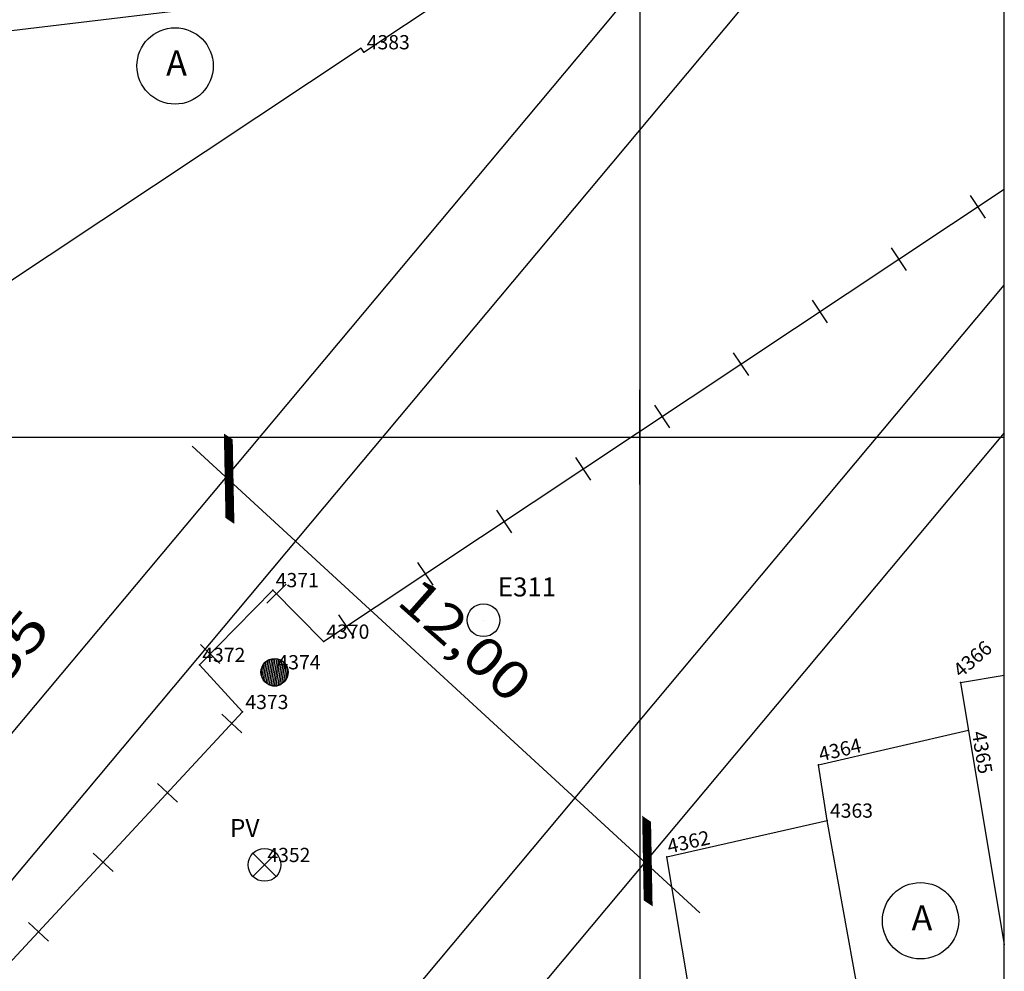
# Model space of a CAD drawing. Extents: x 189957 to 190125, y 1677451 to 1677575.
# Drawn here: x 190067 to 190088, y 1677489 to 1677509 of the extents above; entities that cross this region are included whole.
import ezdxf
from ezdxf.enums import TextEntityAlignment as Align

# ---------------------------------------------------------------- set-up
doc = ezdxf.new("R2010")
doc.units = 0
doc.header["$MEASUREMENT"] = 0
doc.linetypes.add('LIN0', pattern=[0])
doc.layers.get('0').update_dxf_attribs({"linetype": 'LIN0'})
for name, color, linetype in [('_PONTOS5', 7, 'LIN0'), ('CERCAS', 2, 'LIN0'), ('CONSTRUCOES', 4, 'LIN0'), ('ELETRICO', 7, 'LIN0'), ('ESTACOES', 7, 'LIN0'), ('FOLHAS', 8, 'LIN0'), ('LOTES', 7, 'LIN0'), ('MEDIDAS', 7, 'LIN0'), ('MEIOFIO-PROJETO', 7, 'LIN0'), ('QUADRAS', 7, 'LIN0'), ('SANITARIO', 6, 'LIN0'), ('SELO', 7, 'LIN0'), ('TEXTOS', 6, 'LIN0')]:
    doc.layers.add(name, color=color, linetype=linetype)
doc.styles.add('ROMANC', font='ROMANC.shx', dxfattribs={"height": 2})
doc.styles.add('ROMANS', font='ROMANS.shx', dxfattribs={"height": 0.4})

# ---------------------------------------------------------------- blocks, each defined once
blk = doc.blocks.new('FOL121', base_point=(189961.8954, 1677452.6314))
at = {"color": 0, "linetype": 'LIN0'}
for p, q in [((190087.6954, 1677452.6314), (190087.6954, 1677567.4314)), ((190080, 1677499), (190080, 1677501)), ((190079, 1677500), (190081, 1677500))]:
    blk.add_line(p, q, dxfattribs=at)
blk = doc.blocks.new('SIMB5')
at = {"color": 0}
blk.add_point((0, 0), dxfattribs=at)
for tag in ['COTA', 'PONTO', 'DESC']:
    blk.add_attdef(tag, (0, 0), '', height=1)
blk = doc.blocks.new('MURO')
at = {"layer": 'CERCAS'}
blk.add_line((0, -0.288), (0, 0.288), dxfattribs=at)
blk = doc.blocks.new('TA')
at = {"layer": 'TEXTOS', "linetype": 'LIN0'}
blk.add_circle((0, 0), 0.806, dxfattribs=at)
at = {"layer": 'TEXTOS', "style": 'ROMANS'}
blk.add_text('A', height=0.529, dxfattribs=at).set_placement((-0.189, -0.203))
blk = doc.blocks.new('*H2')
at = {"color": 0, "linetype": 'LIN0'}
for p, q in [((182132.96202, 1669279.285061), (182132.820239, 1669278.376279)), ((182133.064818, 1669279.360112), (182132.899084, 1669278.297799)), ((182133.161038, 1669279.393005), (182132.977929, 1669278.219318)), ((182133.25447, 1669279.408025), (182133.056774, 1669278.140837)), ((182133.347902, 1669279.423044), (182133.13934, 1669278.086211)), ((182133.441334, 1669279.438064), (182133.226067, 1669278.058253)), ((182133.534766, 1669279.453084), (182133.312794, 1669278.030296)), ((182133.621493, 1669279.425127), (182133.403915, 1669278.030507)), ((182133.70822, 1669279.397169), (182133.495037, 1669278.030717)), ((182133.792376, 1669279.352729), (182133.58873, 1669278.047411)), ((182133.874231, 1669279.293547), (182133.684723, 1669278.078847)), ((182132.852173, 1669279.164825), (182132.750446, 1669278.512781)), ((182133.954061, 1669279.221379), (182133.784297, 1669278.133232)), ((182134.029112, 1669279.118582), (182133.892316, 1669278.241753)), ((182134.097114, 1669278.970599), (182134.000335, 1669278.350273)), ((182134.135174, 1669278.630704), (182134.135174, 1669278.630704))]:
    blk.add_line(p, q, dxfattribs=at)
at = {"color": 15, "linetype": 'LIN0', "flags": 128}
blk.add_lwpolyline([(182134.064546, 1669279.070047), (182133.931717, 1669279.251984), (182133.749167, 1669279.38397), (182133.534766, 1669279.453084), (182133.095423, 1669279.382456), (182132.913486, 1669279.249627), (182132.7815, 1669279.067077), (182132.712386, 1669278.852676), (182132.712907, 1669278.627411), (182132.783014, 1669278.413333), (182133.098393, 1669278.09941), (182133.312794, 1669278.030296), (182133.538059, 1669278.030817), (182133.752137, 1669278.100924), (182134.06606, 1669278.416303), (182134.135174, 1669278.630704), (182134.134653, 1669278.855969)], close=True, dxfattribs=at)
blk = doc.blocks.new('ESTACOES')
at = {"layer": 'ESTACOES', "linetype": 'LIN0'}
blk.add_line((0, 0), (0, 0), dxfattribs=at)
blk.add_circle((0, 0), 0.346, dxfattribs=at)
at = {"layer": 'ESTACOES', "style": 'ROMANS'}
blk.add_attdef('ESTACOES', (0.303, 0.503), '', height=0.4, dxfattribs=at)

msp = doc.modelspace()

# ---------------------------------------------------------------- linework, layer by layer
at = {"layer": 'CERCAS'}
msp.add_lwpolyline([(190041.508, 1677482.573), (190052.48, 1677473.572), (190071.617, 1677494.2), (190070.707, 1677495.194), (190072.258, 1677496.773), (190073.325, 1677495.684), (190087.695, 1677505.232)], dxfattribs=at)
at = {"layer": 'CONSTRUCOES'}
for p, q in [((190074.179, 1677508.125), (190080.091, 1677512.072)), ((190074.123, 1677508.208), (190063.4, 1677501.088)), ((190074.179, 1677508.125), (190074.123, 1677508.208)), ((190074.179, 1677508.125), (190074.179, 1677508.125)), ((190086.772, 1677494.822), (190087.695, 1677494.979)), ((190086.772, 1677494.822), (190087.695, 1677489.282)), ((190083.772, 1677493.082), (190086.94, 1677493.818)), ((190083.955, 1677491.907), (190083.772, 1677493.082)), ((190080.574, 1677491.139), (190083.955, 1677491.907)), ((190085.249, 1677484.787), (190083.955, 1677491.907)), ((190081.762, 1677484.038), (190080.574, 1677491.139))]:
    msp.add_line(p, q, dxfattribs=at)
at = {"layer": 'ELETRICO', "linetype": 'LIN0'}
msp.add_circle((190072.294, 1677495.039), 0.288, dxfattribs=at)
at = {"layer": 'FOLHAS'}
for p, q in [((190080, 1677567.431), (190080, 1677452.631)), ((189961.895, 1677500), (190087.695, 1677500))]:
    msp.add_line(p, q, dxfattribs=at)
at = {"layer": 'LOTES', "color": 40, "linetype": 'LIN0'}
msp.add_line((190005.125, 1677501.201), (190080.541, 1677510.239), dxfattribs=at)
at = {"layer": 'MEDIDAS', "color": 40, "linetype": 'LIN0'}
msp.add_line((190070.555, 1677499.81), (190081.269, 1677489.957), dxfattribs=at)
at = {"layer": 'MEIOFIO-PROJETO', "color": 42, "linetype": 'LIN0'}
for p, q in [((190034.925, 1677452.631), (190087.695, 1677515.67)), ((190045.301, 1677452.563), (190087.695, 1677503.207))]:
    msp.add_line(p, q, dxfattribs=at)
at = {"layer": 'QUADRAS', "color": 60, "linetype": 'LIN0'}
for p, q in [((190080.541, 1677510.239), (190045.013, 1677467.798)), ((190087.695, 1677500.091), (190054.213, 1677460.093))]:
    msp.add_line(p, q, dxfattribs=at)
at = {"layer": 'SANITARIO', "color": 6}
for p, q in [((190071.836, 1677490.727), (190072.325, 1677491.216)), ((190071.836, 1677491.216), (190072.325, 1677490.727))]:
    msp.add_line(p, q, dxfattribs=at)
at = {"layer": 'SANITARIO', "color": 6, "linetype": 'LIN0'}
msp.add_circle((190072.081, 1677490.971), 0.346, dxfattribs=at)
at = {"layer": 'SELO', "color": 1, "linetype": 'LIN0'}
msp.add_line((190087.695, 1677450.631), (190087.695, 1677569.431), dxfattribs=at)

# ---------------------------------------------------------------- block references
at = {"layer": '_PONTOS5', "color": 3}
ref = msp.add_blockref('SIMB5', (190074.179, 1677508.125), dxfattribs=at)
ref.add_attrib('PONTO', '4383', (190074.239, 1677508.185), dxfattribs={"color": 1, "height": 0.3, "style": 'ROMANS'})
ref = msp.add_blockref('SIMB5', (190072.258, 1677496.773), dxfattribs=at)
ref.add_attrib('PONTO', '4371', (190072.318, 1677496.833), dxfattribs={"color": 1, "height": 0.3, "style": 'ROMANS'})
ref = msp.add_blockref('SIMB5', (190073.325, 1677495.684), dxfattribs=at)
ref.add_attrib('PONTO', '4370', (190073.385, 1677495.745), dxfattribs={"color": 1, "height": 0.3, "style": 'ROMANS'})
ref = msp.add_blockref('SIMB5', (190086.772, 1677494.822), dxfattribs=dict(at, rotation=40.87921556041365))
ref.add_attrib('PONTO', '4366', (190086.778, 1677494.907), dxfattribs={"color": 1, "height": 0.3, "rotation": 40.8792, "style": 'ROMANS'})
ref = msp.add_blockref('SIMB5', (190070.707, 1677495.194), dxfattribs=at)
ref.add_attrib('PONTO', '4372', (190070.767, 1677495.254), dxfattribs={"color": 1, "height": 0.3, "style": 'ROMANS'})
ref = msp.add_blockref('SIMB5', (190072.294, 1677495.039), dxfattribs=at)
ref.add_attrib('PONTO', '4374', (190072.354, 1677495.099), dxfattribs={"color": 1, "height": 0.3, "style": 'ROMANS'})
ref = msp.add_blockref('SIMB5', (190071.617, 1677494.2), dxfattribs=at)
ref.add_attrib('PONTO', '4373', (190071.677, 1677494.26), dxfattribs={"color": 1, "height": 0.3, "style": 'ROMANS'})
ref = msp.add_blockref('SIMB5', (190086.94, 1677493.818), dxfattribs=dict(at, rotation=279.3257061990018))
ref.add_attrib('PONTO', '4365', (190087.008, 1677493.769), dxfattribs={"color": 1, "height": 0.3, "rotation": 279.3257, "style": 'ROMANS'})
ref = msp.add_blockref('SIMB5', (190083.772, 1677493.082), dxfattribs=dict(at, rotation=13.08890009172222))
ref.add_attrib('PONTO', '4364', (190083.817, 1677493.154), dxfattribs={"color": 1, "height": 0.3, "rotation": 13.0889, "style": 'ROMANS'})
ref = msp.add_blockref('SIMB5', (190083.955, 1677491.907), dxfattribs=at)
ref.add_attrib('PONTO', '4363', (190084.015, 1677491.967), dxfattribs={"color": 1, "height": 0.3, "style": 'ROMANS'})
ref = msp.add_blockref('SIMB5', (190080.574, 1677491.139), dxfattribs=dict(at, rotation=12.79320514596234))
ref.add_attrib('PONTO', '4362', (190080.62, 1677491.211), dxfattribs={"color": 1, "height": 0.3, "rotation": 12.7932, "style": 'ROMANS'})
ref = msp.add_blockref('SIMB5', (190072.081, 1677490.971), dxfattribs=at)
ref.add_attrib('PONTO', '4352', (190072.141, 1677491.031), dxfattribs={"color": 1, "height": 0.3, "style": 'ROMANS'})
at = {"layer": 'CERCAS'}
for p, rotation in [((190087.139, 1677504.862), 33.59927093445989), ((190085.473, 1677503.756), 33.59927093445989), ((190083.807, 1677502.649), 33.59927093445989), ((190082.141, 1677501.542), 33.59927093445989), ((190080.475, 1677500.435), 33.59927093445989), ((190078.809, 1677499.329), 33.59927093445989), ((190077.144, 1677498.222), 33.59927093445989), ((190075.478, 1677497.115), 33.59927093445989), ((190072.334, 1677496.695), 314.4096169305041), ((190073.812, 1677496.008), 33.59927093445989), ((190070.933, 1677495.424), 45.50336839079136), ((190071.393, 1677493.958), 47.14770952587742), ((190070.033, 1677492.492), 47.14770952587742), ((190068.672, 1677491.026), 47.14770952587742), ((190067.312, 1677489.559), 47.14770952587742)]:
    msp.add_blockref('MURO', p, dxfattribs=dict(at, rotation=rotation))
at = {"layer": 'ELETRICO', "xscale": 0.4, "yscale": 0.4, "zscale": 0.4}
msp.add_blockref('*H2', (117218.924, 1009783.542), dxfattribs=at)
at = {"layer": 'ESTACOES'}
msp.add_blockref('ESTACOES', (190076.702, 1677496.135), dxfattribs=at).add_auto_attribs({'ESTACOES': 'E311'})
at = {"layer": 'FOLHAS'}
msp.add_blockref('FOL121', (189961.895, 1677452.631), dxfattribs=at)
at = {"layer": 'TEXTOS'}
for p in [(190070.193, 1677507.835), (190085.927, 1677489.792)]:
    msp.add_blockref('TA', p, dxfattribs=at)

# ---------------------------------------------------------------- texts
at = {"layer": 'MEDIDAS', "color": 40}
for s, height, rotation, style, width, p, p2 in [('\\', 1.1, 146.01, 'ROMANS', 1.283334, (190072.153, 1677499.128), (190071.038, 1677499.879)), ('12,00', 0.8, 318.4036, 'ROMANC', 1.0125, (190074.842, 1677496.496), (190077.265, 1677494.345)), ('55.35', 0.8, 50.0669, 'ROMANS', 1.086207, (190065.294, 1677493.171), (190067.605, 1677495.931)), ('\\', 1.1, 146.01, 'ROMANS', 1.283334, (190080.981, 1677491.056), (190079.867, 1677491.808))]:
    msp.add_text(s, height=height, rotation=rotation, dxfattribs=dict(at, style=style, width=width)).set_placement(p, p2, align=Align.FIT)
at = {"layer": 'SANITARIO', "color": 7, "style": 'ROMANS'}
msp.add_text('PV', height=0.378, dxfattribs=at).set_placement((190071.351, 1677491.562))

doc.saveas('drawing.dxf')
